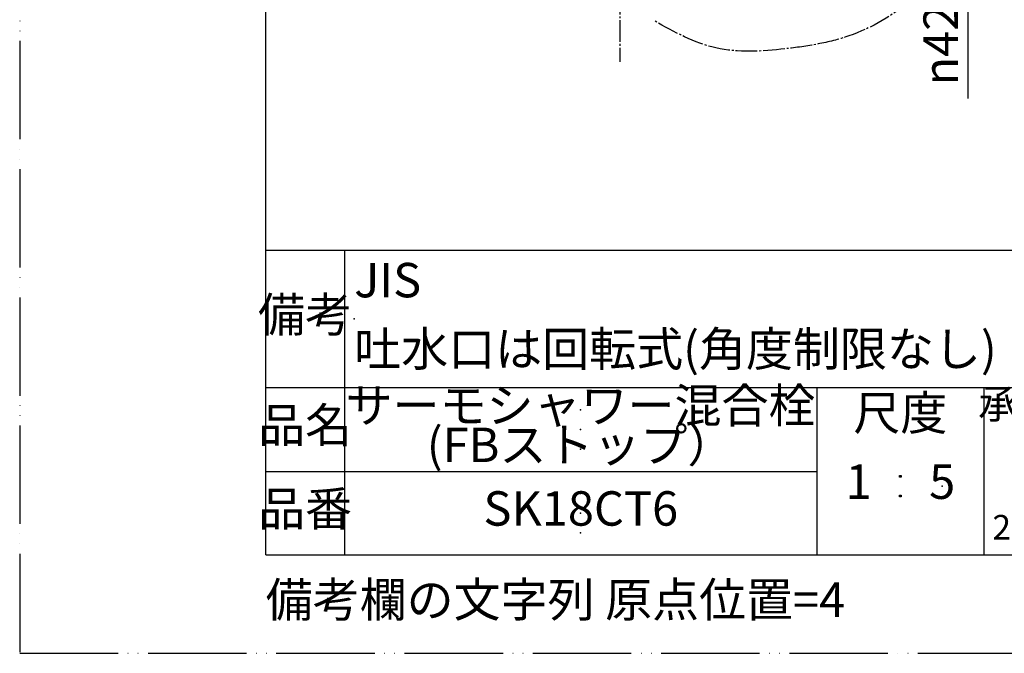
# Model space of a CAD drawing. Units: millimetres. Extents: x 0 to 1050, y 0 to 1485.
# Drawn here: x 0 to 500, y 0 to 322 of the extents above; entities that cross this region are included whole.
import ezdxf

# ---------------------------------------------------------------- set-up
doc = ezdxf.new("R2010")
doc.units = ezdxf.units.MM
for name, pattern in [('DASH_CENTER', [14, 11, -1, 1, -1]), ('DOT_CENTER', [14, 12, -1, 0, -1]), ('PHANTOM', [13, 10, -1, 0, -1, 0, -1])]:
    doc.linetypes.add(name, pattern=pattern)
doc.layers.add('1', color=7, linetype='Continuous')
doc.styles.add('CONVERTER_11', font='MS Mincho.ttf', dxfattribs={"width": 0.89})
doc.styles.add('CONVERTER_12', font='txt.shx', dxfattribs={"width": 0.9})
doc.dimstyles.new('ME10_DIM_10', dxfattribs={"dimtxt": 17.5, "dimasz": 17.5, "dimexe": 5, "dimexo": 0, "dimgap": 5, "dimtad": 1, "dimdsep": 46, "dimtxsty": 'CONVERTER_12', "dimsah": 1, "dimcen": 0.09, "dimclrd": 2, "dimclre": 2, "dimclrt": 7, "dimadec": 0, "dimazin": 0, "dimtfac": 1, "dimtdec": 4, "dimtix": 1, "dimtmove": 0, "dimatfit": 3, "dimfxl": 1, "dimtolj": 1, "dimtzin": 0, "dimarcsym": 0})

# ---------------------------------------------------------------- blocks, each defined once
blk = doc.blocks.new('開示A4')
at = {"layer": '1', "color": 4, "linetype": 'PHANTOM'}
for p, q in [((0, 297), (0, 0)), ((0, 0), (210, 0))]:
    blk.add_line(p, q, dxfattribs=at)
at = {"layer": '1', "color": 7, "linetype": 'Continuous'}
for p, q in [((25, 10), (25, 148.5)), ((25, 41), (200, 41)), ((200, 27), (25, 27)), ((25, 10), (105, 10))]:
    blk.add_line(p, q, dxfattribs=at)
at = {"layer": '1', "color": 2, "linetype": 'Continuous'}
for p, q in [((33, 41), (33, 27)), ((33, 27), (33, 10)), ((81, 27), (81, 10)), ((98, 27), (98, 10)), ((25, 18.5), (81, 18.5))]:
    blk.add_line(p, q, dxfattribs=at)
at = {"layer": '1', "color": 7, "linetype": 'DOT_CENTER'}
for centre in [(89.5, 18), (89.5, 16)]:
    blk.add_circle(centre, 0.1, dxfattribs=at)
at = {"layer": '1', "color": 4}
for p in [(34, 34), (57, 24.75), (57, 22.75), (57, 20.75), (57, 16.25), (85.25, 17), (93.75, 17), (57, 14.25), (57, 12.25)]:
    blk.add_point(p, dxfattribs=at)
at = {"layer": '1', "color": 2, "attachment_point": 5, "style": 'CONVERTER_11'}
for s, insert, char_height, line_spacing_factor in [('備考', (29, 34), 3.5, 0.454545), ('承認', (101.5, 25), 3, 0.590909), ('尺度', (89.5, 24), 3.5, 0.545455), ('品名', (29, 22.75), 3.5, 0.727273), ('品番', (29, 14.25), 3.5, 0.727273)]:
    blk.add_mtext(s, dxfattribs=dict(at, insert=insert, char_height=char_height, line_spacing_factor=line_spacing_factor))
at = {"layer": '1', "color": 250, "insert": (25, 5), "char_height": 3.5, "attachment_point": 4, "line_spacing_factor": 0.545455, "style": 'CONVERTER_11'}
blk.add_mtext('備考欄の文字列 原点位置=4', dxfattribs=at)
blk = doc.blocks.new('*D57')
at = {"layer": '1', "color": 2, "linetype": 'Continuous'}
for p, q in [((481.73, 461.69), (481.73, 426.69)), ((428.6, 426.69), (486.73, 426.69)), ((481.73, 426.69), (481.73, 384.69)), ((428.6, 384.69), (486.73, 384.69)), ((481.73, 384.69), (481.73, 282.09))]:
    blk.add_line(p, q, dxfattribs=at)
at = {"layer": '1', "color": 2}
for points in [[(479.43, 444.19), (484.04, 444.19), (481.73, 426.69)], [(484.04, 367.19), (479.43, 367.19), (481.73, 384.69)]]:
    blk.add_solid(points, dxfattribs=at)
at = {"layer": '1', "color": 7, "insert": (476.73, 288.74), "char_height": 17.5, "attachment_point": 7, "rotation": 90, "line_spacing_factor": 0.60024, "style": 'CONVERTER_12'}
blk.add_mtext('\\C7;{\\Fgdt;n}\\C7;42', dxfattribs=at)

msp = doc.modelspace()

# ---------------------------------------------------------------- linework, layer by layer
at = {"layer": '1', "color": 2, "linetype": 'DASH_CENTER'}
msp.add_line((305, 433.891), (305, 300.704), dxfattribs=at)
msp.add_open_spline([(305, 621.671), (308.738, 603.14), (317.227, 561.063), (379.145, 527.553), (436.585, 503.641), (485.644, 482.957), (500.489, 450.642), (498.757, 412.034), (484.263, 356.853), (440.286, 318.109), (405.454, 309.503), (383.03, 306.418), (353.271, 304.508), (332.645, 315.951), (322.495, 321.581)], degree=3, knots=[0, 0, 0, 0, 54.4037084, 123.5297458, 192.9174951, 249.8344664, 271.8320096, 294.7626818, 364.3403866, 438.5549975, 454.7142976, 471.551289, 506.7931374, 540.9378723, 540.9378723, 540.9378723, 540.9378723], dxfattribs=at)

# ---------------------------------------------------------------- block references
at = {"layer": '1', "xscale": 5, "yscale": 5, "zscale": 5}
msp.add_blockref('開示A4', (0, 0), dxfattribs=at)

# ---------------------------------------------------------------- texts
at = {"color": 7, "char_height": 17.5, "attachment_point": 5}
for s, insert, line_spacing_factor, style in [('サーモシャワー混合栓', (285, 123.75), 0.545455, 'CONVERTER_11'), ('(FBストップ）', (285, 103.75), 0.545455, 'CONVERTER_11'), ('SK18CT6', (285.12, 71.395), 0.720288, 'CONVERTER_12')]:
    msp.add_mtext(s, dxfattribs=dict(at, insert=insert, line_spacing_factor=line_spacing_factor, style=style))
at = {"layer": '1', "color": 7}
for s, insert, char_height, attachment_point, line_spacing_factor, style in [('JIS', (170, 187.5), 17.5, 4, 0.720288, 'CONVERTER_12'), ('吐水口は回転式(角度制限なし)', (170, 152.5), 17.5, 4, 0.545455, 'CONVERTER_11'), ('1', (426.25, 85), 17.5, 5, 0.720288, 'CONVERTER_12'), ('5', (468.75, 85), 17.5, 5, 0.720288, 'CONVERTER_12'), ('23', (503.75, 62.5), 12.5, 5, 0.720288, 'CONVERTER_12')]:
    msp.add_mtext(s, dxfattribs=dict(at, insert=insert, char_height=char_height, attachment_point=attachment_point, line_spacing_factor=line_spacing_factor, style=style))

# ---------------------------------------------------------------- dimensions: what is measured, and where the dimension line sits
at = {"layer": '1'}
dim = msp.add_linear_dim(base=(481.732, 426.691), p1=(428.6, 384.691), p2=(428.6, 426.691), angle=90, dimstyle='ME10_DIM_10', override={"dimpost": '{\\Fgdt;n}<>'}, dxfattribs=at)
dim.commit()
dim.dimension.update_dxf_attribs({"geometry": '*D57', "text_midpoint": (467.982, 305.713), "text_rotation": 90})

doc.saveas('drawing.dxf')
